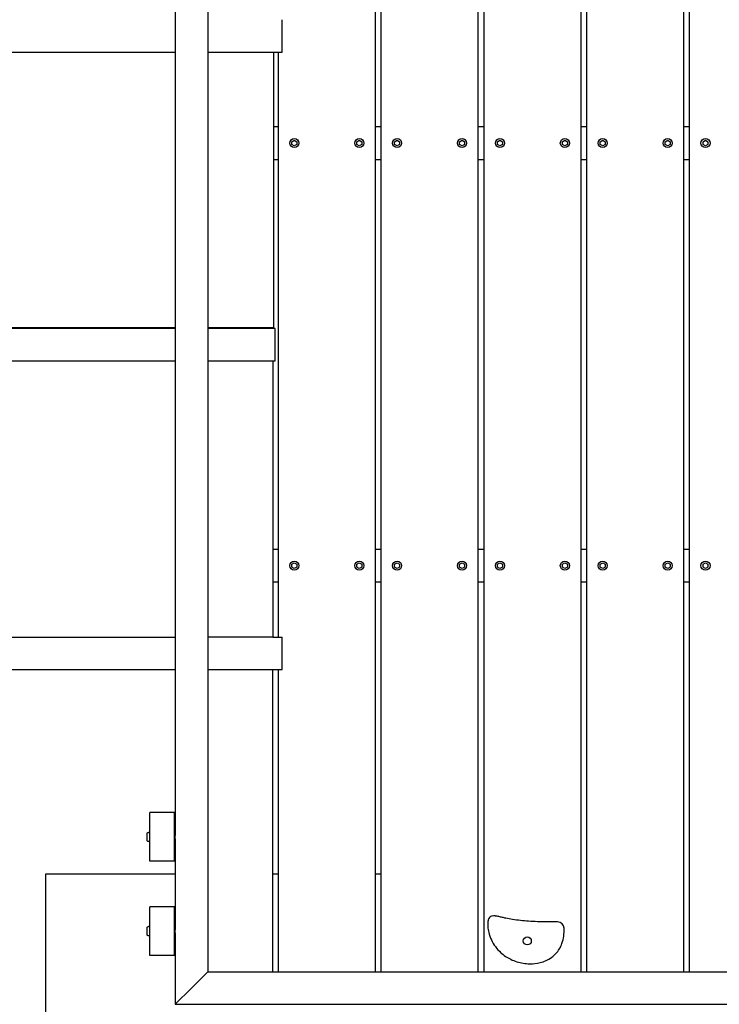
# Model space of a CAD drawing. Extents: x -171612754 to 1040571, y -47427495 to 12.
# Drawn here: x 1031899 to 1032976, y -99816 to -98301 of the extents above; entities that cross this region are included whole.
import ezdxf

# ---------------------------------------------------------------- set-up
doc = ezdxf.new("R2010")
doc.units = 0
doc.layers.get('0').update_dxf_attribs({"color": 252, "linetype": 'CONTINUOUS', "lineweight": 25})
doc.layers.get('Defpoints').update_dxf_attribs({"linetype": 'CONTINUOUS'})
doc.layers.add('ENG-DIMENSION', color=1, linetype='CONTINUOUS')
doc.layers.add('EQUIPMENT', color=4, linetype='CONTINUOUS', lineweight=25)
doc.styles.add('Entos Arial', font='arial.ttf')
doc.styles.add('MYRIAD', font='txt')
doc.dimstyles.new('Entos_DIM_25', dxfattribs={"dimscale": 25, "dimtxt": 1.8, "dimasz": 1.8, "dimexe": 0.9, "dimexo": 0.9, "dimgap": 0.7, "dimtad": 1, "dimrnd": 0.5, "dimdsep": 46, "dimtxsty": 'MYRIAD', "dimblk": 'ARCHTICK', "dimcen": 0, "dimazin": 2, "dimtfac": 1, "dimtmove": 0, "dimatfit": 3, "dimfxl": 1, "dimtolj": 1, "dimarcsym": 0})

# ---------------------------------------------------------------- blocks, each defined once
blk = doc.blocks.new('_ArchTick')
at = {"color": 0, "linetype": 'ByBlock', "const_width": 0.15}
blk.add_lwpolyline([(-0.5, -0.5), (0.5, 0.5)], dxfattribs=at)
blk = doc.blocks.new('*D1444')
at = {"layer": 'Defpoints', "color": 0, "transparency": 16777216}
for p in [(1034797.9, -93655.8), (1027038.9, -101974.8), (1031138.3, -101974.8)]:
    blk.add_point(p, dxfattribs=at)
at = {"layer": 'ENG-DIMENSION', "color": 0, "lineweight": -2, "transparency": 16777216}
for p, q in [((1034761.9, -93655.8), (1027002.9, -93655.8)), ((1027038.9, -93655.8), (1027038.9, -101974.8)), ((1031102.3, -101974.8), (1027002.9, -101974.8))]:
    blk.add_line(p, q, dxfattribs=at)
at = {"layer": 'ENG-DIMENSION', "color": 0, "lineweight": -2, "transparency": 16777216, "xscale": 72, "yscale": 72, "zscale": 72}
for p, rotation in [((1027038.9, -93655.8), 90), ((1027038.9, -101974.8), 270)]:
    blk.add_blockref('_ArchTick', p, dxfattribs=dict(at, rotation=rotation))
at = {"layer": 'ENG-DIMENSION', "color": 0, "transparency": 16777216, "insert": (1026974.1, -97815.3), "char_height": 72, "attachment_point": 5, "rotation": 90, "style": 'Entos Arial'}
blk.add_mtext('\\A1;8319', dxfattribs=at)

msp = doc.modelspace()

# ---------------------------------------------------------------- linework, layer by layer
at = {"layer": 'EQUIPMENT'}
for p, q in [((1032188.258, -97865.767), (1032188.256, -99765.767)), ((1032446.506, -99765.767), (1032446.508, -97865.767)), ((1032454.758, -97865.767), (1032454.756, -99765.767)), ((1032604.756, -99765.767), (1032604.758, -97865.767)), ((1032613.008, -97865.767), (1032613.006, -99765.767)), ((1032771.258, -97865.767), (1032771.256, -99765.767)), ((1032921.256, -99765.768), (1032921.258, -97865.768)), ((1032929.508, -97865.768), (1032929.506, -99765.768)), ((1032763.006, -99765.767), (1032763.008, -97964.263)), ((1032138.257, -98075.937), (1032138.256, -99555.387)), ((1032302.858, -98325.879), (1032302.858, -98300.879)), ((1032302.858, -98350.879), (1032302.858, -98325.879)), ((1032188.257, -98350.879), (1032302.858, -98350.879)), ((1032289.255, -98350.879), (1032289.289, -98775.143)), ((1032296.507, -98350.879), (1032296.506, -99250.879)), ((1032296.507, -98465.767), (1032289.264, -98465.767)), ((1032454.757, -98465.767), (1032446.507, -98465.767)), ((1032613.007, -98465.767), (1032604.757, -98465.767)), ((1032771.257, -98465.767), (1032763.007, -98465.767)), ((1032929.507, -98465.767), (1032921.257, -98465.767)), ((1032317.709, -98488.574), (1032321.507, -98486.381)), ((1032317.709, -98492.96), (1032317.709, -98488.574)), ((1032321.507, -98495.153), (1032317.709, -98492.96)), ((1032321.507, -98486.381), (1032325.305, -98488.574)), ((1032325.305, -98492.96), (1032321.507, -98495.153)), ((1032325.305, -98488.574), (1032325.305, -98492.96)), ((1032417.709, -98488.574), (1032421.507, -98486.381)), ((1032417.709, -98492.96), (1032417.709, -98488.574)), ((1032421.507, -98495.153), (1032417.709, -98492.96)), ((1032421.507, -98486.381), (1032425.305, -98488.574)), ((1032425.305, -98492.96), (1032421.507, -98495.153)), ((1032425.305, -98488.574), (1032425.305, -98492.96)), ((1032475.959, -98488.574), (1032479.757, -98486.381)), ((1032475.959, -98492.96), (1032475.959, -98488.574)), ((1032479.757, -98495.153), (1032475.959, -98492.96)), ((1032479.757, -98486.381), (1032483.555, -98488.574)), ((1032483.555, -98492.96), (1032479.757, -98495.153)), ((1032483.555, -98488.574), (1032483.555, -98492.96)), ((1032575.959, -98488.574), (1032579.757, -98486.382)), ((1032575.959, -98492.96), (1032575.959, -98488.574)), ((1032579.757, -98495.153), (1032575.959, -98492.96)), ((1032579.757, -98486.382), (1032583.555, -98488.574)), ((1032583.555, -98492.96), (1032579.757, -98495.153)), ((1032583.555, -98488.574), (1032583.555, -98492.96)), ((1032634.209, -98488.574), (1032638.007, -98486.382)), ((1032634.209, -98492.96), (1032634.209, -98488.574)), ((1032638.007, -98495.153), (1032634.209, -98492.96)), ((1032638.007, -98486.382), (1032641.805, -98488.574)), ((1032641.805, -98492.96), (1032638.007, -98495.153)), ((1032641.805, -98488.574), (1032641.805, -98492.96)), ((1032734.209, -98488.575), (1032738.007, -98486.382)), ((1032734.209, -98492.96), (1032734.209, -98488.575)), ((1032738.007, -98495.153), (1032734.209, -98492.96)), ((1032738.007, -98486.382), (1032741.805, -98488.575)), ((1032741.805, -98492.96), (1032738.007, -98495.153)), ((1032741.805, -98488.575), (1032741.805, -98492.96)), ((1032792.459, -98488.575), (1032796.257, -98486.382)), ((1032792.459, -98492.96), (1032792.459, -98488.575)), ((1032796.257, -98495.153), (1032792.459, -98492.96)), ((1032796.257, -98486.382), (1032800.055, -98488.575)), ((1032800.055, -98492.96), (1032796.257, -98495.153)), ((1032800.055, -98488.575), (1032800.055, -98492.96)), ((1032892.459, -98488.575), (1032896.257, -98486.382)), ((1032892.459, -98492.96), (1032892.459, -98488.575)), ((1032896.257, -98495.153), (1032892.459, -98492.96)), ((1032896.257, -98486.382), (1032900.055, -98488.575)), ((1032900.055, -98492.96), (1032896.257, -98495.153)), ((1032900.055, -98488.575), (1032900.055, -98492.96)), ((1032950.709, -98488.575), (1032954.507, -98486.382)), ((1032950.709, -98492.96), (1032950.709, -98488.575)), ((1032954.507, -98495.153), (1032950.709, -98492.96)), ((1032954.507, -98486.382), (1032958.305, -98488.575)), ((1032958.305, -98492.96), (1032954.507, -98495.153)), ((1032958.305, -98488.575), (1032958.305, -98492.96)), ((1032289.268, -98515.767), (1032296.507, -98515.767)), ((1032446.507, -98515.767), (1032454.757, -98515.767)), ((1032604.757, -98515.767), (1032613.007, -98515.767)), ((1032763.007, -98515.767), (1032771.257, -98515.767)), ((1032921.257, -98515.767), (1032929.507, -98515.767)), ((1032291.775, -98775.879), (1032188.256, -98775.879)), ((1032289.289, -98775.143), (1032188.257, -98775.151)), ((1032288.257, -98775.879), (1032288.257, -98775.143)), ((1032291.775, -98800.879), (1032291.775, -98775.879)), ((1032291.775, -98825.879), (1032291.775, -98800.879)), ((1032188.256, -98825.879), (1032291.775, -98825.879)), ((1032288.257, -98825.879), (1032288.256, -99250.879)), ((1032296.507, -99115.767), (1032288.257, -99115.767)), ((1032454.757, -99115.767), (1032446.507, -99115.767)), ((1032613.007, -99115.767), (1032604.757, -99115.767)), ((1032771.257, -99115.767), (1032763.007, -99115.767)), ((1032929.507, -99115.767), (1032921.257, -99115.767)), ((1032317.708, -99138.574), (1032321.507, -99136.381)), ((1032317.708, -99142.96), (1032317.708, -99138.574)), ((1032321.507, -99145.153), (1032317.708, -99142.96)), ((1032321.507, -99136.381), (1032325.305, -99138.574)), ((1032325.305, -99142.96), (1032321.507, -99145.153)), ((1032325.305, -99138.574), (1032325.305, -99142.96)), ((1032417.708, -99138.574), (1032421.507, -99136.381)), ((1032417.708, -99142.96), (1032417.708, -99138.574)), ((1032421.507, -99145.153), (1032417.708, -99142.96)), ((1032421.507, -99136.381), (1032425.305, -99138.574)), ((1032425.305, -99142.96), (1032421.507, -99145.153)), ((1032425.305, -99138.574), (1032425.305, -99142.96)), ((1032475.958, -99138.574), (1032479.757, -99136.381)), ((1032475.958, -99142.96), (1032475.958, -99138.574)), ((1032479.757, -99145.153), (1032475.958, -99142.96)), ((1032479.757, -99136.381), (1032483.555, -99138.574)), ((1032483.555, -99142.96), (1032479.757, -99145.153)), ((1032483.555, -99138.574), (1032483.555, -99142.96)), ((1032575.958, -99138.574), (1032579.757, -99136.382)), ((1032575.958, -99142.96), (1032575.958, -99138.574)), ((1032579.757, -99145.153), (1032575.958, -99142.96)), ((1032579.757, -99136.382), (1032583.555, -99138.574)), ((1032583.555, -99142.96), (1032579.757, -99145.153)), ((1032583.555, -99138.574), (1032583.555, -99142.96)), ((1032634.208, -99138.574), (1032638.007, -99136.382)), ((1032634.208, -99142.96), (1032634.208, -99138.574)), ((1032638.007, -99145.153), (1032634.208, -99142.96)), ((1032638.007, -99136.382), (1032641.805, -99138.574)), ((1032641.805, -99142.96), (1032638.007, -99145.153)), ((1032641.805, -99138.574), (1032641.805, -99142.96)), ((1032734.208, -99138.575), (1032738.007, -99136.382)), ((1032734.208, -99142.96), (1032734.208, -99138.575)), ((1032738.007, -99145.153), (1032734.208, -99142.96)), ((1032738.007, -99136.382), (1032741.805, -99138.575)), ((1032741.805, -99142.96), (1032738.007, -99145.153)), ((1032741.805, -99138.575), (1032741.805, -99142.96)), ((1032792.458, -99138.575), (1032796.257, -99136.382)), ((1032792.458, -99142.96), (1032792.458, -99138.575)), ((1032796.257, -99145.153), (1032792.458, -99142.96)), ((1032796.257, -99136.382), (1032800.055, -99138.575)), ((1032800.055, -99142.96), (1032796.257, -99145.153)), ((1032800.055, -99138.575), (1032800.055, -99142.96)), ((1032892.458, -99138.575), (1032896.257, -99136.382)), ((1032892.458, -99142.96), (1032892.458, -99138.575)), ((1032896.257, -99145.153), (1032892.458, -99142.96)), ((1032896.257, -99136.382), (1032900.055, -99138.575)), ((1032900.055, -99142.96), (1032896.257, -99145.153)), ((1032900.055, -99138.575), (1032900.055, -99142.96)), ((1032950.708, -99138.575), (1032954.507, -99136.382)), ((1032950.708, -99142.96), (1032950.708, -99138.575)), ((1032954.507, -99145.153), (1032950.708, -99142.96)), ((1032954.507, -99136.382), (1032958.305, -99138.575)), ((1032958.305, -99142.96), (1032954.507, -99145.153)), ((1032958.305, -99138.575), (1032958.305, -99142.96)), ((1032288.257, -99165.767), (1032296.507, -99165.767)), ((1032446.507, -99165.767), (1032454.757, -99165.767)), ((1032604.757, -99165.767), (1032613.007, -99165.767)), ((1032763.007, -99165.767), (1032771.257, -99165.767)), ((1032921.257, -99165.767), (1032929.507, -99165.767)), ((1030276.481, -99250.877), (1032138.256, -99250.879)), ((1032288.256, -99250.879), (1032188.256, -99250.879)), ((1032288.256, -99250.879), (1032302.858, -99250.879)), ((1032302.858, -99275.879), (1032302.858, -99250.879)), ((1032302.858, -99300.879), (1032302.858, -99275.879)), ((1032188.256, -99300.879), (1032302.858, -99300.879)), ((1032288.256, -99765.767), (1032288.256, -99300.879)), ((1032296.506, -99300.879), (1032296.506, -99765.767)), ((1032099.109, -99595.767), (1032099.11, -99520.767)), ((1032137.109, -99520.767), (1032099.11, -99520.767)), ((1032137.109, -99520.767), (1032138.256, -99520.767)), ((1032137.109, -99595.767), (1032137.109, -99520.767)), ((1032099.109, -99551.267), (1032096.799, -99551.267)), ((1032099.109, -99565.267), (1032096.799, -99565.267)), ((1032138.256, -99560.937), (1032138.256, -99700.387)), ((1032137.109, -99595.767), (1032099.109, -99595.767)), ((1032138.256, -99595.767), (1032137.109, -99595.767)), ((1032138.256, -99615.767), (1031938.256, -99615.767)), ((1031938.256, -99615.767), (1031938.256, -100215.767)), ((1032296.506, -99615.767), (1032288.256, -99615.767)), ((1032454.756, -99615.767), (1032446.506, -99615.767)), ((1032137.109, -99665.767), (1032099.109, -99665.767)), ((1032099.109, -99740.767), (1032099.109, -99665.767)), ((1032137.109, -99665.767), (1032138.256, -99665.767)), ((1032137.109, -99740.767), (1032137.109, -99665.767)), ((1032099.109, -99696.267), (1032096.798, -99696.267)), ((1032138.256, -99705.937), (1032138.256, -99815.767)), ((1032099.109, -99710.267), (1032096.798, -99710.267)), ((1032137.109, -99740.767), (1032099.109, -99740.767)), ((1032138.256, -99740.767), (1032137.109, -99740.767)), ((1032188.256, -99765.767), (1032163.256, -99790.767)), ((1032188.256, -99765.767), (1035088.256, -99765.769)), ((1032163.256, -99790.767), (1032138.256, -99815.767)), ((1032138.256, -99815.767), (1033523.297, -99815.768))]:
    msp.add_line(p, q, dxfattribs=at)
for centre, radius in [((1032321.507, -98490.767), 7), ((1032421.507, -98490.767), 7), ((1032479.757, -98490.767), 7), ((1032579.757, -98490.767), 7), ((1032638.007, -98490.767), 7), ((1032738.007, -98490.767), 7), ((1032796.257, -98490.767), 7), ((1032896.257, -98490.767), 7), ((1032954.507, -98490.768), 7), ((1032321.507, -99140.767), 7), ((1032421.507, -99140.767), 7), ((1032479.757, -99140.767), 7), ((1032579.757, -99140.767), 7), ((1032638.007, -99140.767), 7), ((1032738.007, -99140.767), 7), ((1032796.257, -99140.767), 7), ((1032896.257, -99140.767), 7), ((1032954.507, -99140.768), 7), ((1032680.213, -99718.274), 6.158)]:
    msp.add_circle(centre, radius, dxfattribs=at)
msp.add_arc((1032726.761, -99699.12), 10, 1.974182, 89.894772, dxfattribs=at)
for centre, major_axis, start_param, end_param in [((1032137.199, -99558.267), (0, -4), 2.47227601, 7.19306899), ((1032138.226, -99558.267), (0, 4), 5.49957481, 7.07099455), ((1032138.226, -99558.267), (0, -4), 5.46326321, 7.1073038), ((1032137.198, -99703.267), (0, -4), 2.47227601, 7.19306899), ((1032138.226, -99703.267), (0, 4), 5.49957481, 7.07099455), ((1032138.226, -99703.267), (0, -4), 5.46326321, 7.1073038)]:
    msp.add_ellipse(centre, major_axis=major_axis, ratio=0.00118835, start_param=start_param, end_param=end_param, dxfattribs=at)
for points, knots in [([(1030276.482, -98350.877), (1030280.05, -98350.877), (1030283.617, -98350.877), (1030287.185, -98350.877), (1030290.161, -98350.877), (1030293.26, -98350.877), (1030306.099, -98350.877), (1030316.844, -98350.877), (1030339.809, -98350.877), (1030351.902, -98350.877), (1030378.362, -98350.878), (1030392.809, -98350.878), (1030421.99, -98350.878), (1030436.643, -98350.878), (1030468.118, -98350.878), (1030485.006, -98350.878), (1030516.283, -98350.878), (1030530.624, -98350.878), (1030557.436, -98350.878), (1030569.9, -98350.878), (1030596.403, -98350.878), (1030610.44, -98350.878), (1030633.93, -98350.878), (1030643.423, -98350.878), (1030663.49, -98350.878), (1030674.052, -98350.878), (1030701.725, -98350.878), (1030718.779, -98350.878), (1030752.653, -98350.878), (1030769.476, -98350.878), (1030804.753, -98350.878), (1030823.222, -98350.878), (1030860.298, -98350.878), (1030878.903, -98350.878), (1030915.243, -98350.878), (1030932.975, -98350.878), (1030962.318, -98350.878), (1030973.954, -98350.878), (1030997.61, -98350.878), (1031009.626, -98350.878), (1031036.646, -98350.878), (1031051.596, -98350.878), (1031082.657, -98350.878), (1031098.72, -98350.878), (1031133.486, -98350.878), (1031152.053, -98350.878), (1031184.44, -98350.878), (1031198.424, -98350.878), (1031243.824, -98350.878), (1031274.285, -98350.878), (1031304.476, -98350.878), (1031329.604, -98350.878), (1031354.567, -98350.878), (1031393.641, -98350.878), (1031407.622, -98350.878), (1031435.411, -98350.878), (1031449.216, -98350.878), (1031475.561, -98350.878), (1031488.09, -98350.878), (1031515.276, -98350.878), (1031529.944, -98350.878), (1031558.872, -98350.879), (1031573.135, -98350.879), (1031601.121, -98350.879), (1031614.826, -98350.879), (1031641.433, -98350.879), (1031654.304, -98350.879), (1031678.43, -98350.879), (1031689.724, -98350.879), (1031714.403, -98350.879), (1031727.428, -98350.879), (1031753.6, -98350.879), (1031766.594, -98350.879), (1031791.592, -98350.879), (1031803.588, -98350.879), (1031826.63, -98350.879), (1031837.695, -98350.879), (1031861.901, -98350.879), (1031875.065, -98350.879), (1031903.506, -98350.879), (1031918.864, -98350.879), (1031951.118, -98350.879), (1031967.813, -98350.879), (1032002.871, -98350.879), (1032020.947, -98350.879), (1032059.122, -98350.879), (1032079.064, -98350.879), (1032112.517, -98350.879), (1032125.226, -98350.879), (1032138.259, -98350.879)], [-258.61824308, -258.61824308, -258.61824308, -258.61824308, -256.53920985, -256.53920985, -256.53920985, -254.80551115, -254.80551115, -249.63936521, -249.63936521, -244.77937923, -244.77937923, -239.6684306, -239.6684306, -234.87892656, -234.87892656, -229.59943887, -229.59943887, -225.19787844, -225.19787844, -221.3921879, -221.3921879, -217.09808374, -217.09808374, -214.16525953, -214.16525953, -210.86671229, -210.86671229, -205.49213094, -205.49213094, -200.21051278, -200.21051278, -194.47599124, -194.47599124, -188.7525138, -188.7525138, -183.31216205, -183.31216205, -179.72585803, -179.72585803, -175.98948637, -175.98948637, -171.26129981, -171.26129981, -166.03180097, -166.03180097, -159.73084059, -159.73084059, -154.78521216, -154.78521216, -143.42147366, -143.42147366, -143.42147366, -133.96366636, -133.96366636, -128.7234962, -128.7234962, -123.60527494, -123.60527494, -119.00324884, -119.00324884, -113.63757931, -113.63757931, -108.35739573, -108.35739573, -103.04608479, -103.04608479, -97.61657734, -97.61657734, -92.32682947, -92.32682947, -85.47397402, -85.47397402, -77.82818922, -77.82818922, -70.16704958, -70.16704958, -62.76233771, -62.76233771, -54.03930634, -54.03930634, -44.78836281, -44.78836281, -36.25022613, -36.25022613, -28.50212631, -28.50212631, -21.16896179, -21.16896179, -16.9027122, -16.9027122, -16.9027122, -16.9027122]), ([(1032138.257, -98775.879), (1032121.33, -98775.879), (1032104.898, -98775.879), (1032067.98, -98775.879), (1032048.039, -98775.879), (1032009.863, -98775.879), (1031991.788, -98775.879), (1031956.73, -98775.879), (1031940.034, -98775.879), (1031907.781, -98775.879), (1031892.422, -98775.879), (1031863.981, -98775.879), (1031850.817, -98775.879), (1031826.611, -98775.879), (1031815.547, -98775.879), (1031792.505, -98775.879), (1031780.509, -98775.879), (1031755.51, -98775.879), (1031742.516, -98775.879), (1031716.345, -98775.879), (1031703.32, -98775.879), (1031678.641, -98775.879), (1031667.346, -98775.879), (1031643.22, -98775.879), (1031630.349, -98775.879), (1031603.743, -98775.879), (1031590.038, -98775.879), (1031562.052, -98775.879), (1031547.789, -98775.878), (1031518.861, -98775.878), (1031504.192, -98775.878), (1031477.006, -98775.878), (1031464.478, -98775.878), (1031438.132, -98775.878), (1031424.328, -98775.878), (1031396.539, -98775.878), (1031382.557, -98775.878), (1031343.484, -98775.878), (1031318.52, -98775.878), (1031293.393, -98775.878), (1031263.201, -98775.878), (1031232.74, -98775.878), (1031187.341, -98775.878), (1031173.356, -98775.878), (1031140.97, -98775.878), (1031122.403, -98775.878), (1031087.636, -98775.878), (1031071.573, -98775.878), (1031040.513, -98775.878), (1031025.562, -98775.878), (1030998.542, -98775.878), (1030986.527, -98775.878), (1030962.871, -98775.878), (1030951.234, -98775.878), (1030921.891, -98775.878), (1030904.159, -98775.878), (1030867.82, -98775.878), (1030849.215, -98775.878), (1030812.138, -98775.878), (1030793.669, -98775.878), (1030758.393, -98775.878), (1030741.57, -98775.878), (1030707.696, -98775.878), (1030690.642, -98775.878), (1030662.968, -98775.878), (1030652.406, -98775.878), (1030632.34, -98775.878), (1030622.846, -98775.878), (1030599.356, -98775.878), (1030585.319, -98775.878), (1030558.816, -98775.878), (1030546.352, -98775.878), (1030519.54, -98775.878), (1030505.2, -98775.878), (1030473.923, -98775.878), (1030457.035, -98775.878), (1030425.559, -98775.878), (1030410.906, -98775.878), (1030381.726, -98775.878), (1030367.278, -98775.878), (1030340.818, -98775.877), (1030328.725, -98775.877), (1030305.76, -98775.877), (1030295.015, -98775.877), (1030282.177, -98775.877), (1030279.077, -98775.877), (1030276.102, -98775.877), (1030272.534, -98775.877), (1030268.966, -98775.877), (1030265.398, -98775.877)], [15.70164589, 15.70164589, 15.70164589, 15.70164589, 21.16896178, 21.16896178, 28.50212629, 28.50212629, 36.25022612, 36.25022612, 44.7883628, 44.7883628, 54.03930635, 54.03930635, 62.76233771, 62.76233771, 70.16704958, 70.16704958, 77.8281892, 77.8281892, 85.47397404, 85.47397404, 92.32682948, 92.32682948, 97.61657734, 97.61657734, 103.04608479, 103.04608479, 108.35739573, 108.35739573, 113.63757931, 113.63757931, 119.00324884, 119.00324884, 123.60527494, 123.60527494, 128.7234962, 128.7234962, 133.96366636, 133.96366636, 143.42147366, 143.42147366, 143.42147366, 154.78521216, 154.78521216, 159.73084059, 159.73084059, 166.03180097, 166.03180097, 171.26129981, 171.26129981, 175.98948637, 175.98948637, 179.72585803, 179.72585803, 183.31216205, 183.31216205, 188.7525138, 188.7525138, 194.47599125, 194.47599125, 200.21051278, 200.21051278, 205.49213095, 205.49213095, 210.86671229, 210.86671229, 214.16525953, 214.16525953, 217.09808375, 217.09808375, 221.3921879, 221.3921879, 225.19787844, 225.19787844, 229.59943887, 229.59943887, 234.87892657, 234.87892657, 239.6684306, 239.6684306, 244.77937924, 244.77937924, 249.63936521, 249.63936521, 254.80551116, 254.80551116, 256.53920985, 256.53920985, 256.53920985, 258.61824308, 258.61824308, 258.61824308, 258.61824308]), ([(1032138.257, -98775.156), (1032138.142, -98775.156), (1032133.401, -98775.156), (1032121.674, -98775.157), (1032108.223, -98775.158), (1032094.818, -98775.159), (1032085.854, -98775.16), (1032075.025, -98775.161), (1032066.657, -98775.161), (1032056.548, -98775.162), (1032048.735, -98775.163), (1032039.157, -98775.163), (1032031.6, -98775.164), (1032022.285, -98775.165), (1032014.994, -98775.165), (1032006.186, -98775.166), (1031999.374, -98775.167), (1031991.131, -98775.167), (1031984.747, -98775.168), (1031976.943, -98775.168), (1031970.812, -98775.169), (1031963.279, -98775.17), (1031957.38, -98775.17), (1031950.209, -98775.171), (1031944.628, -98775.171), (1031937.829, -98775.172), (1031932.523, -98775.172), (1031925.978, -98775.172), (1031920.783, -98775.173), (1031914.332, -98775.173), (1031909.229, -98775.174), (1031902.971, -98775.174), (1031898.055, -98775.175), (1031892.011, -98775.175), (1031887.25, -98775.176), (1031881.289, -98775.176), (1031876.474, -98775.176), (1031870.393, -98775.177), (1031865.513, -98775.177), (1031859.474, -98775.178), (1031854.689, -98775.178), (1031848.756, -98775.179), (1031844.045, -98775.179), (1031838.063, -98775.18), (1031833.15, -98775.18), (1031826.849, -98775.18), (1031821.732, -98775.181), (1031814.094, -98775.181), (1031806.504, -98775.182), (1031796.276, -98775.183), (1031788.434, -98775.183), (1031780.277, -98775.184), (1031774.626, -98775.185), (1031767.576, -98775.185), (1031761.947, -98775.186), (1031754.918, -98775.186), (1031749.301, -98775.187), (1031742.055, -98775.187), (1031735.985, -98775.188), (1031728.052, -98775.188), (1031721.516, -98775.189), (1031713.332, -98775.19), (1031706.771, -98775.19), (1031698.545, -98775.191), (1031691.943, -98775.191), (1031683.4, -98775.192), (1031676.226, -98775.192), (1031666.817, -98775.193), (1031659.03, -98775.194), (1031649.218, -98775.195), (1031641.302, -98775.195), (1031631.312, -98775.196), (1031623.239, -98775.197), (1031613.994, -98775.197), (1031607.688, -98775.198), (1031601.202, -98775.198), (1031596.766, -98775.199), (1031591.183, -98775.199), (1031586.688, -98775.2), (1031581.031, -98775.2), (1031576.475, -98775.2), (1031569.597, -98775.201), (1031562.659, -98775.202), (1031552.144, -98775.202), (1031542.681, -98775.203), (1031530.858, -98775.204), (1031521.47, -98775.205), (1031509.834, -98775.206), (1031500.553, -98775.207), (1031488.843, -98775.207), (1031479.389, -98775.208), (1031467.469, -98775.209), (1031457.853, -98775.21), (1031445.941, -98775.211), (1031436.585, -98775.212), (1031425.117, -98775.213), (1031416.049, -98775.213), (1031404.645, -98775.214), (1031395.467, -98775.215), (1031383.929, -98775.216), (1031374.649, -98775.217), (1031363.125, -98775.218), (1031354.025, -98775.218), (1031342.804, -98775.219), (1031333.9, -98775.22), (1031320.493, -98775.221), (1031307.02, -98775.222), (1031288.986, -98775.223), (1031275.428, -98775.225), (1031261.869, -98775.226), (1031252.837, -98775.226), (1031241.523, -98775.227), (1031232.451, -98775.228), (1031221.089, -98775.229), (1031211.982, -98775.23), (1031200.491, -98775.231), (1031191.176, -98775.231), (1031179.383, -98775.232), (1031169.866, -98775.233), (1031157.958, -98775.234), (1031148.423, -98775.235), (1031136.499, -98775.236), (1031126.955, -98775.236), (1031114.876, -98775.237), (1031105.035, -98775.238), (1031092.515, -98775.239), (1031082.386, -98775.24), (1031069.734, -98775.241), (1031059.622, -98775.242), (1031046.998, -98775.243), (1031036.913, -98775.244), (1031024.177, -98775.245), (1031013.827, -98775.246), (1031000.695, -98775.247), (1030990.096, -98775.247), (1030976.889, -98775.248), (1030966.36, -98775.249), (1030953.248, -98775.25), (1030942.803, -98775.251), (1030929.685, -98775.252), (1030919.096, -98775.253), (1030905.759, -98775.254), (1030895.069, -98775.255), (1030881.818, -98775.256), (1030871.31, -98775.257), (1030858.292, -98775.258), (1030847.972, -98775.259), (1030835.028, -98775.26), (1030824.577, -98775.261), (1030811.391, -98775.262), (1030800.806, -98775.263), (1030787.668, -98775.264), (1030777.224, -98775.264), (1030764.226, -98775.265), (1030753.863, -98775.266), (1030740.862, -98775.267), (1030730.385, -98775.268), (1030717.149, -98775.269), (1030706.449, -98775.27), (1030694.284, -98775.271), (1030686.087, -98775.272), (1030677.8, -98775.272), (1030672.226, -98775.273), (1030665.188, -98775.273), (1030659.497, -98775.274), (1030652.297, -98775.274), (1030646.462, -98775.275), (1030639.21, -98775.275), (1030633.506, -98775.276), (1030626.495, -98775.277), (1030620.922, -98775.277), (1030613.834, -98775.278), (1030608.061, -98775.278), (1030600.712, -98775.279), (1030594.724, -98775.279), (1030587.099, -98775.28), (1030580.886, -98775.28), (1030572.976, -98775.281), (1030566.533, -98775.281), (1030558.335, -98775.282), (1030551.663, -98775.282), (1030543.181, -98775.283), (1030536.284, -98775.284), (1030528.21, -98775.284), (1030522.493, -98775.285), (1030516.317, -98775.285), (1030511.896, -98775.286), (1030505.211, -98775.286), (1030498.455, -98775.287), (1030488.197, -98775.288), (1030478.953, -98775.288), (1030467.263, -98775.289), (1030457.812, -98775.29), (1030447.093, -98775.291), (1030439.908, -98775.291), (1030432.703, -98775.292), (1030427.891, -98775.292), (1030421.963, -98775.293), (1030418.441, -98775.293), (1030416.126, -98775.293)], [1.18165969, 1.18165969, 1.18165969, 1.18165969, 1.18215273, 1.20210428, 1.23328023, 1.24450464, 1.26695345, 1.27817786, 1.30062668, 1.31185109, 1.3342999, 1.34552431, 1.36877103, 1.38079333, 1.40483795, 1.41686025, 1.44090487, 1.45292717, 1.47697179, 1.48899409, 1.51355808, 1.52609975, 1.5511831, 1.56372478, 1.58880813, 1.6013498, 1.62643315, 1.63897483, 1.66469607, 1.67787564, 1.70423479, 1.71741436, 1.7437735, 1.75695307, 1.78331221, 1.79649178, 1.82389752, 1.83812369, 1.86657602, 1.88080219, 1.90925452, 1.92348068, 1.95193302, 1.96615918, 1.99620977, 2.0120342, 2.04368305, 2.05950747, 2.10698075, 2.1386296, 2.18829027, 2.20630209, 2.24232573, 2.26033755, 2.29636119, 2.31437301, 2.35039666, 2.36840848, 2.4073549, 2.4282895, 2.47015869, 2.49109329, 2.53296249, 2.55389709, 2.59576629, 2.61670089, 2.66179146, 2.68594743, 2.73425938, 2.75841535, 2.8067273, 2.83088327, 2.87919522, 2.90335119, 2.94032337, 2.95313957, 2.97877198, 2.99158819, 3.0172206, 3.0300368, 3.05566921, 3.06848541, 3.10693403, 3.13256644, 3.18383125, 3.20946366, 3.25917406, 3.28325205, 3.33140803, 3.35548602, 3.40364201, 3.42772, 3.47587598, 3.49995397, 3.54609719, 3.56816242, 3.61229289, 3.63435812, 3.67848858, 3.70055381, 3.74468427, 3.76674951, 3.80959734, 3.83037994, 3.87194515, 3.89272775, 3.95507556, 3.99664077, 4.05878686, 4.07936774, 4.12052952, 4.1411104, 4.18227218, 4.20285306, 4.24401484, 4.26459572, 4.30656082, 4.32794503, 4.37071345, 4.39209766, 4.43486607, 4.45625028, 4.4990187, 4.52040291, 4.56449863, 4.58721015, 4.63263318, 4.65534469, 4.70076772, 4.72347924, 4.76890227, 4.79161378, 4.83840782, 4.86249034, 4.91065539, 4.93473791, 4.98290295, 5.00698547, 5.05515052, 5.07923304, 5.12863368, 5.1539518, 5.20458804, 5.22990616, 5.2805424, 5.30586052, 5.35649675, 5.38181487, 5.43401673, 5.46090046, 5.51466793, 5.54155166, 5.59531913, 5.62220286, 5.67597033, 5.70285406, 5.75720577, 5.78467374, 5.83960967, 5.86707764, 5.9082796, 5.92201358, 5.94948155, 5.96321554, 5.99068351, 6.00441749, 6.03188546, 6.04561945, 6.07165434, 6.08395524, 6.10855705, 6.12085795, 6.14545975, 6.15776066, 6.18236246, 6.19466337, 6.21926517, 6.23156608, 6.25616788, 6.26846879, 6.29307059, 6.3053715, 6.3299733, 6.34227421, 6.36209104, 6.36960697, 6.38463883, 6.39215476, 6.41470255, 6.42973441, 6.45979813, 6.47482999, 6.50489371, 6.51992557, 6.54247335, 6.54998928, 6.56502114, 6.57253707, 6.58699287, 6.58699287, 6.58699287, 6.58699287]), ([(1030265.398, -98825.877), (1030268.966, -98825.877), (1030272.534, -98825.877), (1030276.102, -98825.877), (1030279.077, -98825.877), (1030282.177, -98825.877), (1030295.015, -98825.877), (1030305.76, -98825.877), (1030328.725, -98825.877), (1030340.818, -98825.877), (1030367.278, -98825.878), (1030381.726, -98825.878), (1030410.906, -98825.878), (1030425.559, -98825.878), (1030457.035, -98825.878), (1030473.923, -98825.878), (1030505.2, -98825.878), (1030519.54, -98825.878), (1030546.352, -98825.878), (1030558.816, -98825.878), (1030585.319, -98825.878), (1030599.356, -98825.878), (1030622.846, -98825.878), (1030632.34, -98825.878), (1030652.406, -98825.878), (1030662.968, -98825.878), (1030690.642, -98825.878), (1030707.696, -98825.878), (1030741.57, -98825.878), (1030758.393, -98825.878), (1030793.669, -98825.878), (1030812.138, -98825.878), (1030849.215, -98825.878), (1030867.82, -98825.878), (1030904.159, -98825.878), (1030921.891, -98825.878), (1030951.234, -98825.878), (1030962.871, -98825.878), (1030986.527, -98825.878), (1030998.542, -98825.878), (1031025.562, -98825.878), (1031040.513, -98825.878), (1031071.573, -98825.878), (1031087.636, -98825.878), (1031122.403, -98825.878), (1031140.97, -98825.878), (1031173.356, -98825.878), (1031187.34, -98825.878), (1031232.74, -98825.878), (1031263.201, -98825.878), (1031293.393, -98825.878), (1031318.52, -98825.878), (1031343.484, -98825.878), (1031382.557, -98825.878), (1031396.539, -98825.878), (1031424.328, -98825.878), (1031438.132, -98825.878), (1031464.478, -98825.878), (1031477.006, -98825.878), (1031504.192, -98825.878), (1031518.861, -98825.878), (1031547.789, -98825.878), (1031562.052, -98825.879), (1031590.038, -98825.879), (1031603.743, -98825.879), (1031630.349, -98825.879), (1031643.22, -98825.879), (1031667.346, -98825.879), (1031678.641, -98825.879), (1031703.32, -98825.879), (1031716.344, -98825.879), (1031742.516, -98825.879), (1031755.51, -98825.879), (1031780.509, -98825.879), (1031792.505, -98825.879), (1031815.547, -98825.879), (1031826.611, -98825.879), (1031850.817, -98825.879), (1031863.981, -98825.879), (1031892.422, -98825.879), (1031907.781, -98825.879), (1031940.034, -98825.879), (1031956.73, -98825.879), (1031991.788, -98825.879), (1032009.863, -98825.879), (1032048.039, -98825.879), (1032067.98, -98825.879), (1032104.897, -98825.879), (1032121.33, -98825.879), (1032138.257, -98825.879)], [-258.61824308, -258.61824308, -258.61824308, -258.61824308, -256.53920985, -256.53920985, -256.53920985, -254.80551115, -254.80551115, -249.63936521, -249.63936521, -244.77937923, -244.77937923, -239.6684306, -239.6684306, -234.87892656, -234.87892656, -229.59943887, -229.59943887, -225.19787844, -225.19787844, -221.3921879, -221.3921879, -217.09808374, -217.09808374, -214.16525953, -214.16525953, -210.86671229, -210.86671229, -205.49213094, -205.49213094, -200.21051278, -200.21051278, -194.47599124, -194.47599124, -188.7525138, -188.7525138, -183.31216205, -183.31216205, -179.72585803, -179.72585803, -175.98948637, -175.98948637, -171.26129981, -171.26129981, -166.03180097, -166.03180097, -159.73084059, -159.73084059, -154.78521216, -154.78521216, -143.42147366, -143.42147366, -143.42147366, -133.96366636, -133.96366636, -128.7234962, -128.7234962, -123.60527494, -123.60527494, -119.00324884, -119.00324884, -113.63757931, -113.63757931, -108.35739573, -108.35739573, -103.04608479, -103.04608479, -97.61657734, -97.61657734, -92.32682947, -92.32682947, -85.47397402, -85.47397402, -77.82818922, -77.82818922, -70.16704958, -70.16704958, -62.76233771, -62.76233771, -54.03930634, -54.03930634, -44.78836281, -44.78836281, -36.25022613, -36.25022613, -28.50212631, -28.50212631, -21.16896179, -21.16896179, -15.70164589, -15.70164589, -15.70164589, -15.70164589]), ([(1030276.481, -99300.877), (1030280.049, -99300.877), (1030283.617, -99300.877), (1030287.185, -99300.877), (1030290.16, -99300.877), (1030293.26, -99300.877), (1030306.098, -99300.877), (1030316.843, -99300.877), (1030339.808, -99300.877), (1030351.901, -99300.877), (1030378.361, -99300.878), (1030392.809, -99300.878), (1030421.989, -99300.878), (1030436.642, -99300.878), (1030468.117, -99300.878), (1030485.005, -99300.878), (1030516.283, -99300.878), (1030530.623, -99300.878), (1030557.435, -99300.878), (1030569.899, -99300.878), (1030596.402, -99300.878), (1030610.439, -99300.878), (1030633.929, -99300.878), (1030643.423, -99300.878), (1030663.489, -99300.878), (1030674.051, -99300.878), (1030701.724, -99300.878), (1030718.778, -99300.878), (1030752.653, -99300.878), (1030769.475, -99300.878), (1030804.752, -99300.878), (1030823.221, -99300.878), (1030860.298, -99300.878), (1030878.903, -99300.878), (1030915.242, -99300.878), (1030932.974, -99300.878), (1030962.317, -99300.878), (1030973.953, -99300.878), (1030997.61, -99300.878), (1031009.625, -99300.878), (1031036.645, -99300.878), (1031051.595, -99300.878), (1031082.656, -99300.878), (1031098.719, -99300.878), (1031133.485, -99300.878), (1031152.053, -99300.878), (1031184.439, -99300.878), (1031198.423, -99300.878), (1031243.823, -99300.878), (1031274.284, -99300.878), (1031304.476, -99300.878), (1031329.603, -99300.878), (1031354.567, -99300.878), (1031393.64, -99300.878), (1031407.621, -99300.878), (1031435.41, -99300.878), (1031449.215, -99300.878), (1031475.561, -99300.878), (1031488.089, -99300.878), (1031515.275, -99300.878), (1031529.944, -99300.878), (1031558.871, -99300.879), (1031573.135, -99300.879), (1031601.121, -99300.879), (1031614.825, -99300.879), (1031641.432, -99300.879), (1031654.303, -99300.879), (1031678.429, -99300.879), (1031689.724, -99300.879), (1031714.403, -99300.879), (1031727.427, -99300.879), (1031753.599, -99300.879), (1031766.593, -99300.879), (1031791.591, -99300.879), (1031803.588, -99300.879), (1031826.63, -99300.879), (1031837.694, -99300.879), (1031861.9, -99300.879), (1031875.064, -99300.879), (1031903.505, -99300.879), (1031918.864, -99300.879), (1031951.117, -99300.879), (1031967.813, -99300.879), (1032002.87, -99300.879), (1032020.946, -99300.879), (1032059.122, -99300.879), (1032079.063, -99300.879), (1032112.516, -99300.879), (1032125.225, -99300.879), (1032138.258, -99300.879)], [-258.61824308, -258.61824308, -258.61824308, -258.61824308, -256.53920985, -256.53920985, -256.53920985, -254.80551115, -254.80551115, -249.63936521, -249.63936521, -244.77937923, -244.77937923, -239.6684306, -239.6684306, -234.87892656, -234.87892656, -229.59943887, -229.59943887, -225.19787844, -225.19787844, -221.3921879, -221.3921879, -217.09808374, -217.09808374, -214.16525953, -214.16525953, -210.86671229, -210.86671229, -205.49213094, -205.49213094, -200.21051278, -200.21051278, -194.47599124, -194.47599124, -188.7525138, -188.7525138, -183.31216205, -183.31216205, -179.72585803, -179.72585803, -175.98948637, -175.98948637, -171.26129981, -171.26129981, -166.03180097, -166.03180097, -159.73084059, -159.73084059, -154.78521216, -154.78521216, -143.42147366, -143.42147366, -143.42147366, -133.96366636, -133.96366636, -128.7234962, -128.7234962, -123.60527494, -123.60527494, -119.00324884, -119.00324884, -113.63757931, -113.63757931, -108.35739573, -108.35739573, -103.04608479, -103.04608479, -97.61657734, -97.61657734, -92.32682947, -92.32682947, -85.47397402, -85.47397402, -77.82818922, -77.82818922, -70.16704958, -70.16704958, -62.76233771, -62.76233771, -54.03930634, -54.03930634, -44.78836281, -44.78836281, -36.25022613, -36.25022613, -28.50212631, -28.50212631, -21.16896179, -21.16896179, -16.9027122, -16.9027122, -16.9027122, -16.9027122]), ([(1032096.799, -99565.267), (1032096.582, -99565.267), (1032096.363, -99565.231), (1032095.957, -99565.094), (1032095.765, -99564.992), (1032095.426, -99564.737), (1032095.275, -99564.579), (1032095.033, -99564.23), (1032094.939, -99564.033), (1032094.85, -99563.73), (1032094.828, -99563.626), (1032094.811, -99563.491), (1032094.807, -99563.457), (1032094.803, -99563.407), (1032094.802, -99563.389), (1032094.801, -99563.36), (1032094.8, -99563.349), (1032094.8, -99563.331), (1032094.799, -99563.324), (1032094.799, -99563.308), (1032094.799, -99563.301), (1032094.798, -99563.278), (1032094.798, -99563.266), (1032094.798, -99563.208), (1032094.797, -99563.149), (1032094.796, -99562.877), (1032094.795, -99562.564), (1032094.794, -99561.819), (1032094.794, -99561.41), (1032094.793, -99560.512), (1032094.793, -99560.01), (1032094.793, -99558.979), (1032094.793, -99558.436), (1032094.793, -99557.375), (1032094.793, -99556.845), (1032094.793, -99555.862), (1032094.794, -99555.398), (1032094.795, -99554.593), (1032094.795, -99554.242), (1032094.796, -99553.695), (1032094.797, -99553.494), (1032094.798, -99553.313), (1032094.798, -99553.287), (1032094.799, -99553.223), (1032094.799, -99553.213), (1032094.8, -99553.186), (1032094.8, -99553.179), (1032094.801, -99553.158), (1032094.802, -99553.142), (1032094.805, -99553.108), (1032094.806, -99553.092), (1032094.81, -99553.049), (1032094.813, -99553.022), (1032094.825, -99552.941), (1032094.834, -99552.886), (1032094.875, -99552.704), (1032094.917, -99552.577), (1032095.053, -99552.27), (1032095.167, -99552.093), (1032095.444, -99551.78), (1032095.613, -99551.642), (1032095.98, -99551.43), (1032096.184, -99551.352), (1032096.525, -99551.281), (1032096.662, -99551.267), (1032096.799, -99551.267)], [0, 0, 0, 0, 0.06485936, 0.06485936, 0.12854676, 0.12854676, 0.19227603, 0.19227603, 0.25599937, 0.25599937, 0.2873311, 0.2873311, 0.29758029, 0.29758029, 0.3038842, 0.3038842, 0.30969185, 0.30969185, 0.31552658, 0.31552658, 0.32610756, 0.32610756, 0.35455693, 0.35455693, 0.4400568, 0.4400568, 0.63443669, 0.63443669, 0.79461515, 0.79461515, 0.95430922, 0.95430922, 1.11382318, 1.11382318, 1.27329518, 1.27329518, 1.43277906, 1.43277906, 1.59234699, 1.59234699, 1.75224703, 1.75224703, 1.83326914, 1.83326914, 1.84660594, 1.84660594, 1.85029769, 1.85029769, 1.85651767, 1.85651767, 1.86185248, 1.86185248, 1.8699995, 1.8699995, 1.88675327, 1.88675327, 1.9261901, 1.9261901, 1.98779727, 1.98779727, 2.05153193, 2.05153193, 2.11525771, 2.11525771, 2.15614731, 2.15614731, 2.15614731, 2.15614731]), ([(1032137.195, -99555.42), (1032137.197, -99555.409), (1032137.198, -99555.398), (1032137.224, -99555.181), (1032137.25, -99555.049), (1032137.289, -99554.972), (1032137.304, -99554.971), (1032137.318, -99554.997)], [63.665919324, 63.665919324, 63.665919324, 63.665919324, 63.672426088, 63.672426088, 63.801317639, 63.801317639, 63.873813993, 63.873813993, 63.873813993, 63.873813993]), ([(1032137.749, -99555.759), (1032137.751, -99555.762), (1032137.754, -99555.768), (1032137.767, -99555.783), (1032137.775, -99555.791), (1032137.802, -99555.812), (1032137.825, -99555.826), (1032137.877, -99555.838), (1032137.904, -99555.839), (1032137.954, -99555.831), (1032137.978, -99555.821), (1032138.012, -99555.799), (1032138.024, -99555.787), (1032138.04, -99555.769), (1032138.043, -99555.762), (1032138.045, -99555.759)], [0, 0, 0, 0, 0.0110826413, 0.0110826413, 0.0198724734, 0.0198724734, 0.0327020879, 0.0327020879, 0.0437616043, 0.0437616043, 0.0553355248, 0.0553355248, 0.0665787719, 0.0665787719, 0.078489156, 0.078489156, 0.078489156, 0.078489156]), ([(1032137.878, -99561.538), (1032137.901, -99561.578), (1032137.923, -99561.548), (1032137.969, -99561.341), (1032137.994, -99561.153), (1032138.043, -99560.637), (1032138.067, -99560.315), (1032138.116, -99559.577), (1032138.141, -99559.169), (1032138.19, -99558.32), (1032138.215, -99557.888), (1032138.265, -99557.055), (1032138.29, -99556.663), (1032138.328, -99556.141), (1032138.341, -99555.978), (1032138.354, -99555.831)], [64.843797451, 64.843797451, 64.843797451, 64.843797451, 64.961341596, 64.961341596, 65.090233146, 65.090233146, 65.219124697, 65.219124697, 65.348016248, 65.348016248, 65.476907799, 65.476907799, 65.60579935, 65.60579935, 65.671892294, 65.671892294, 65.671892294, 65.671892294]), ([(1032137.447, -99560.776), (1032137.445, -99560.773), (1032137.441, -99560.767), (1032137.429, -99560.752), (1032137.422, -99560.744), (1032137.395, -99560.723), (1032137.372, -99560.709), (1032137.322, -99560.696), (1032137.296, -99560.694), (1032137.245, -99560.701), (1032137.221, -99560.711), (1032137.2, -99560.724), (1032137.197, -99560.725), (1032137.195, -99560.727)], [0, 0, 0, 0, 0.0105794422, 0.0105794422, 0.0190074868, 0.0190074868, 0.0314019556, 0.0314019556, 0.0421318799, 0.0421318799, 0.0533678181, 0.0533678181, 0.0550867358, 0.0550867358, 0.0550867358, 0.0550867358]), ([(1032619.575, -99688.193), (1032619.57, -99688.222), (1032619.565, -99688.25), (1032619.498, -99688.661), (1032619.45, -99689.021), (1032619.33, -99690.06), (1032619.283, -99690.701), (1032619.224, -99691.936), (1032619.214, -99692.529), (1032619.22, -99694.266), (1032619.274, -99695.366), (1032619.485, -99697.959), (1032619.675, -99699.423), (1032620.159, -99702.311), (1032620.454, -99703.736), (1032620.799, -99705.143)], [0.14453214, 0.14453214, 0.14453214, 0.14453214, 0.14923492, 0.14923492, 0.21325698, 0.21325698, 0.34126003, 0.34126003, 0.46926308, 0.46926308, 0.72526918, 0.72526918, 1.08790377, 1.08790377, 1.45053837, 1.45053837, 1.45053837, 1.45053837]), ([(1032630.51, -99679.893), (1032628.844, -99679.713), (1032627.399, -99679.713), (1032626.143, -99679.941), (1032625.209, -99680.111), (1032624.38, -99680.406), (1032623.646, -99680.84), (1032622.569, -99681.477), (1032621.698, -99682.414), (1032621.018, -99683.663), (1032620.355, -99684.882), (1032619.873, -99686.398), (1032619.575, -99688.193)], [0, 0, 0, 0, 0.25614449, 0.25614449, 0.25614449, 0.44667898, 0.44667898, 0.44667898, 0.72671873, 0.72671873, 0.72671873, 1, 1, 1, 1]), ([(1032726.78, -99689.12), (1032725.334, -99689.117), (1032723.889, -99689.113), (1032717.982, -99689.089), (1032713.534, -99689.054), (1032704.616, -99688.912), (1032700.143, -99688.804), (1032691.181, -99688.474), (1032686.696, -99688.251), (1032678.037, -99687.664), (1032673.861, -99687.307), (1032665.618, -99686.415), (1032661.547, -99685.88), (1032654.01, -99684.677), (1032650.54, -99684.036), (1032645.308, -99682.944), (1032643.56, -99682.559), (1032640.008, -99681.755), (1032638.217, -99681.335), (1032635.496, -99680.742), (1032634.682, -99680.57), (1032633.371, -99680.32), (1032632.92, -99680.238), (1032631.964, -99680.081), (1032631.462, -99680.006), (1032630.776, -99679.922), (1032630.645, -99679.907), (1032630.51, -99679.893)], [0.91883043, 0.91883043, 0.91883043, 0.91883043, 1.35777223, 1.35777223, 2.71554446, 2.71554446, 4.07331669, 4.07331669, 5.43108892, 5.43108892, 6.72097254, 6.72097254, 8.01085615, 8.01085615, 9.12079272, 9.12079272, 9.67576101, 9.67576101, 10.23072929, 10.23072929, 10.45762945, 10.45762945, 10.57107953, 10.57107953, 10.68452961, 10.68452961, 10.71043453, 10.71043453, 10.71043453, 10.71043453]), ([(1032096.798, -99710.267), (1032096.582, -99710.267), (1032096.363, -99710.231), (1032095.957, -99710.094), (1032095.765, -99709.992), (1032095.426, -99709.737), (1032095.275, -99709.579), (1032095.033, -99709.23), (1032094.939, -99709.033), (1032094.85, -99708.73), (1032094.828, -99708.626), (1032094.811, -99708.491), (1032094.807, -99708.457), (1032094.803, -99708.407), (1032094.802, -99708.389), (1032094.801, -99708.36), (1032094.8, -99708.349), (1032094.799, -99708.331), (1032094.799, -99708.324), (1032094.799, -99708.308), (1032094.799, -99708.301), (1032094.798, -99708.278), (1032094.798, -99708.266), (1032094.797, -99708.208), (1032094.797, -99708.149), (1032094.796, -99707.877), (1032094.795, -99707.564), (1032094.794, -99706.819), (1032094.794, -99706.41), (1032094.793, -99705.512), (1032094.793, -99705.01), (1032094.793, -99703.979), (1032094.793, -99703.436), (1032094.793, -99702.375), (1032094.793, -99701.845), (1032094.793, -99700.862), (1032094.794, -99700.398), (1032094.794, -99699.593), (1032094.795, -99699.242), (1032094.796, -99698.695), (1032094.797, -99698.494), (1032094.798, -99698.313), (1032094.797, -99698.287), (1032094.799, -99698.223), (1032094.799, -99698.213), (1032094.8, -99698.186), (1032094.8, -99698.179), (1032094.801, -99698.158), (1032094.802, -99698.142), (1032094.805, -99698.108), (1032094.806, -99698.092), (1032094.81, -99698.049), (1032094.813, -99698.022), (1032094.824, -99697.941), (1032094.834, -99697.886), (1032094.875, -99697.704), (1032094.916, -99697.577), (1032095.053, -99697.27), (1032095.166, -99697.093), (1032095.444, -99696.78), (1032095.613, -99696.642), (1032095.98, -99696.43), (1032096.184, -99696.352), (1032096.525, -99696.281), (1032096.662, -99696.267), (1032096.798, -99696.267)], [0, 0, 0, 0, 0.06485936, 0.06485936, 0.12854676, 0.12854676, 0.19227603, 0.19227603, 0.25599937, 0.25599937, 0.2873311, 0.2873311, 0.29758029, 0.29758029, 0.3038842, 0.3038842, 0.30969185, 0.30969185, 0.31552658, 0.31552658, 0.32610756, 0.32610756, 0.35455693, 0.35455693, 0.4400568, 0.4400568, 0.63443669, 0.63443669, 0.79461515, 0.79461515, 0.95430922, 0.95430922, 1.11382318, 1.11382318, 1.27329518, 1.27329518, 1.43277906, 1.43277906, 1.59234699, 1.59234699, 1.75224703, 1.75224703, 1.83326914, 1.83326914, 1.84660594, 1.84660594, 1.85029769, 1.85029769, 1.85651767, 1.85651767, 1.86185248, 1.86185248, 1.8699995, 1.8699995, 1.88675327, 1.88675327, 1.9261901, 1.9261901, 1.98779727, 1.98779727, 2.05153193, 2.05153193, 2.11525771, 2.11525771, 2.15614731, 2.15614731, 2.15614731, 2.15614731]), ([(1032137.195, -99700.42), (1032137.196, -99700.409), (1032137.198, -99700.398), (1032137.224, -99700.181), (1032137.249, -99700.049), (1032137.289, -99699.972), (1032137.303, -99699.971), (1032137.318, -99699.997)], [63.665919324, 63.665919324, 63.665919324, 63.665919324, 63.672426088, 63.672426088, 63.801317639, 63.801317639, 63.873813993, 63.873813993, 63.873813993, 63.873813993]), ([(1032137.447, -99705.776), (1032137.445, -99705.773), (1032137.441, -99705.767), (1032137.429, -99705.752), (1032137.421, -99705.744), (1032137.395, -99705.723), (1032137.372, -99705.709), (1032137.322, -99705.696), (1032137.296, -99705.694), (1032137.245, -99705.701), (1032137.221, -99705.711), (1032137.2, -99705.724), (1032137.197, -99705.725), (1032137.195, -99705.727)], [0, 0, 0, 0, 0.0105794422, 0.0105794422, 0.0190074868, 0.0190074868, 0.0314019556, 0.0314019556, 0.0421318799, 0.0421318799, 0.0533678181, 0.0533678181, 0.0550867358, 0.0550867358, 0.0550867358, 0.0550867358]), ([(1032137.749, -99700.759), (1032137.751, -99700.762), (1032137.754, -99700.768), (1032137.767, -99700.783), (1032137.775, -99700.791), (1032137.802, -99700.812), (1032137.825, -99700.826), (1032137.877, -99700.838), (1032137.903, -99700.839), (1032137.954, -99700.831), (1032137.977, -99700.821), (1032138.012, -99700.799), (1032138.024, -99700.787), (1032138.039, -99700.769), (1032138.043, -99700.762), (1032138.045, -99700.759)], [0, 0, 0, 0, 0.0110826413, 0.0110826413, 0.0198724734, 0.0198724734, 0.0327020879, 0.0327020879, 0.0437616043, 0.0437616043, 0.0553355248, 0.0553355248, 0.0665787719, 0.0665787719, 0.078489156, 0.078489156, 0.078489156, 0.078489156]), ([(1032137.878, -99706.538), (1032137.901, -99706.578), (1032137.923, -99706.548), (1032137.969, -99706.341), (1032137.993, -99706.153), (1032138.042, -99705.637), (1032138.067, -99705.315), (1032138.116, -99704.577), (1032138.141, -99704.169), (1032138.19, -99703.32), (1032138.215, -99702.888), (1032138.265, -99702.055), (1032138.29, -99701.663), (1032138.328, -99701.141), (1032138.341, -99700.978), (1032138.354, -99700.831)], [64.843797451, 64.843797451, 64.843797451, 64.843797451, 64.961341596, 64.961341596, 65.090233146, 65.090233146, 65.219124697, 65.219124697, 65.348016248, 65.348016248, 65.476907799, 65.476907799, 65.60579935, 65.60579935, 65.671892294, 65.671892294, 65.671892294, 65.671892294]), ([(1032620.799, -99705.143), (1032621.767, -99709.097), (1032623.125, -99712.932), (1032626.559, -99720.271), (1032628.636, -99723.771), (1032633.507, -99730.403), (1032636.321, -99733.518), (1032643.963, -99740.449), (1032649.107, -99743.888), (1032657.67, -99748.041), (1032660.859, -99749.291), (1032670.583, -99752.288), (1032677.306, -99753.314), (1032689.294, -99753.375), (1032694.557, -99752.813), (1032702.893, -99750.758), (1032706.002, -99749.721), (1032712.068, -99747.021), (1032715.026, -99745.354), (1032720.098, -99741.672), (1032722.267, -99739.766), (1032726.191, -99735.536), (1032727.942, -99733.215), (1032731.131, -99727.993), (1032732.494, -99725.061), (1032734.885, -99718.321), (1032735.732, -99714.496), (1032736.727, -99706.928), (1032736.872, -99703.177), (1032736.771, -99699.262), (1032736.764, -99699.018), (1032736.755, -99698.775)], [0, 0, 0, 0, 1.01945925, 1.01945925, 2.0389135, 2.0389135, 3.09047202, 3.09047202, 4.64194348, 4.64194348, 5.51397004, 5.51397004, 7.24638292, 7.24638292, 8.58317483, 8.58317483, 9.38689299, 9.38689299, 10.19061114, 10.19061114, 10.85508834, 10.85508834, 11.51956554, 11.51956554, 12.27427034, 12.27427034, 13.23349324, 13.23349324, 14.20178663, 14.20178663, 14.26613206, 14.26613206, 14.26613206, 14.26613206])]:
    msp.add_open_spline(points, degree=3, knots=knots, dxfattribs=at)
for points in [[(1032137.196, -99555.14), (1032137.223, -99555.092), (1032137.25, -99555.045), (1032137.277, -99554.997)], [(1032137.318, -99554.997), (1032137.461, -99555.251), (1032137.605, -99555.505), (1032137.749, -99555.759)], [(1032138.045, -99555.759), (1032138.116, -99555.634), (1032138.188, -99555.508), (1032138.259, -99555.383)], [(1032137.878, -99561.538), (1032137.735, -99561.284), (1032137.591, -99561.03), (1032137.447, -99560.776)], [(1032138.258, -99560.933), (1032138.144, -99561.135), (1032138.03, -99561.337), (1032137.916, -99561.538)], [(1032137.195, -99700.14), (1032137.223, -99700.092), (1032137.25, -99700.045), (1032137.277, -99699.997)], [(1032137.318, -99699.997), (1032137.461, -99700.251), (1032137.605, -99700.505), (1032137.749, -99700.759)], [(1032137.878, -99706.538), (1032137.735, -99706.284), (1032137.591, -99706.03), (1032137.447, -99705.776)], [(1032138.258, -99705.933), (1032138.144, -99706.135), (1032138.03, -99706.337), (1032137.916, -99706.538)], [(1032138.045, -99700.759), (1032138.116, -99700.634), (1032138.187, -99700.508), (1032138.258, -99700.383)]]:
    msp.add_open_spline(points, degree=3, dxfattribs=at)

# ---------------------------------------------------------------- dimensions: what is measured, and where the dimension line sits
at = {"layer": 'ENG-DIMENSION', "color": 1}
dim = msp.add_linear_dim(base=(1027038.8929, -101974.7636), p1=(1034797.8702, -93655.7691), p2=(1031138.2559, -101974.7636), angle=90, dimstyle='Entos_DIM_25', override={"dimscale": 40, "dimtxsty": 'Entos Arial'}, dxfattribs=at)
dim.commit()
dim.dimension.update_dxf_attribs({"geometry": '*D1444', "text_midpoint": (1026974.1071, -97815.2663)})

doc.saveas('drawing.dxf')
